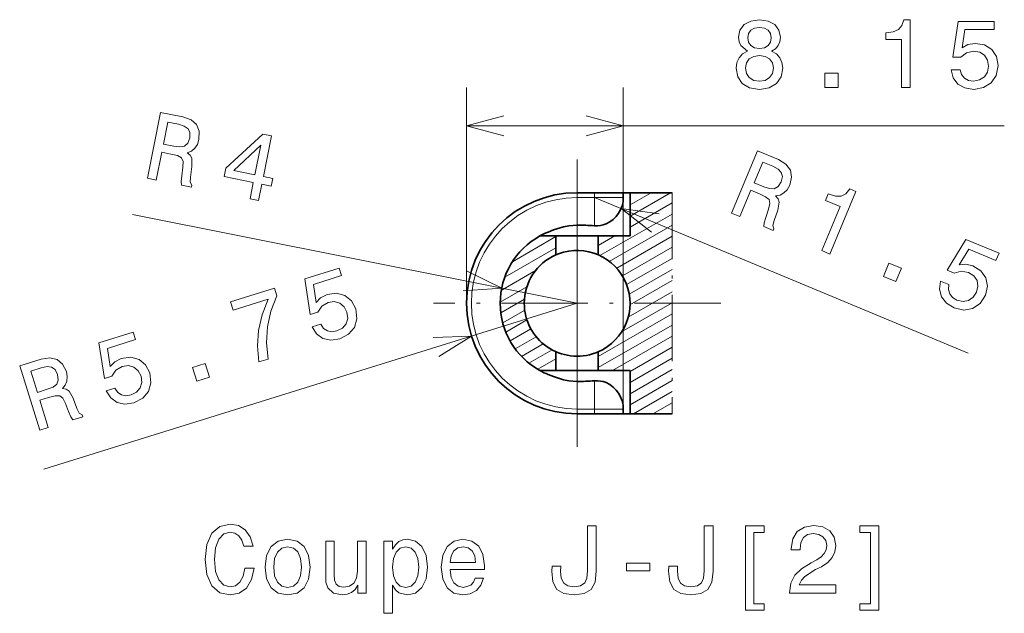
# Model space of a CAD drawing. Extents: x 0 to 842, y 0 to 594.
# Drawn here: x 104 to 155, y 73 to 104 of the extents above; entities that cross this region are included whole.
import ezdxf

# ---------------------------------------------------------------- set-up
doc = ezdxf.new("R2010")
doc.units = 0
doc.linetypes.add('DASHDOT', pattern=[18.5, 12, -3, 0.5, -3])

msp = doc.modelspace()

# ---------------------------------------------------------------- linework, layer by layer
at = {"color": 172, "lineweight": 13, "ltscale": 0.280653}
msp.add_line((127.074532, 88.834137), (127.074532, 100.060242), dxfattribs=at)
at = {"color": 172, "lineweight": 13, "ltscale": 0.418153}
msp.add_line((135.224533, 83.334137), (135.224533, 100.060242), dxfattribs=at)
at = {"color": 172, "lineweight": 13}
for p, q in [((127.074532, 98.060242), (155.029755, 98.060242)), ((133.724487, 94.334167), (153.1465, 86.232246)), ((132.824539, 88.834137), (109.710678, 93.449585)), ((132.824539, 88.834137), (105.104134, 80.212822))]:
    msp.add_line(p, q, dxfattribs=at)
at = {"color": 7, "linetype": 'DASHDOT', "lineweight": 13, "ltscale": 0.37375}
for p, q in [((132.824539, 96.309143), (132.824539, 81.359138)), ((140.29953, 88.834137), (125.349533, 88.834137))]:
    msp.add_line(p, q, dxfattribs=at)
at = {"color": 7, "linetype": 'DASHDOT', "lineweight": 13, "ltscale": 0.345}
msp.add_line((132.824539, 81.934135), (132.824539, 95.734138), dxfattribs=at)
at = {"color": 7, "lineweight": 35, "ltscale": 0.0225}
for p, q in [((132.824539, 94.584137), (133.724533, 94.584137)), ((132.824539, 83.084137), (133.724533, 83.084137))]:
    msp.add_line(p, q, dxfattribs=at)
at = {"color": 7, "lineweight": 13, "ltscale": 0.035773}
for p, q in [((132.824539, 94.334137), (132.824539, 92.903229)), ((132.824539, 83.334137), (132.824539, 84.765045))]:
    msp.add_line(p, q, dxfattribs=at)
at = {"color": 7, "lineweight": 13, "ltscale": 0.0225}
for p, q in [((132.824539, 94.334137), (133.724533, 94.334137)), ((133.724533, 83.334137), (132.824539, 83.334137))]:
    msp.add_line(p, q, dxfattribs=at)
at = {"color": 7, "lineweight": 13, "ltscale": 0.00625}
for p, q in [((133.724533, 94.334137), (133.724533, 94.584137)), ((133.724533, 83.084137), (133.724533, 83.334137))]:
    msp.add_line(p, q, dxfattribs=at)
at = {"color": 7, "lineweight": 35, "ltscale": 0.0375}
for p, q in [((133.724533, 94.584137), (135.224533, 94.584137)), ((135.224533, 83.084137), (133.724533, 83.084137))]:
    msp.add_line(p, q, dxfattribs=at)
at = {"color": 7, "lineweight": 13, "ltscale": 0.03675}
for p, q in [((133.724533, 94.334137), (133.724533, 92.864151)), ((133.724533, 83.334137), (133.724533, 84.804123))]:
    msp.add_line(p, q, dxfattribs=at)
at = {"color": 7, "lineweight": 13, "ltscale": 0.0375}
for p, q in [((135.224533, 94.334137), (133.724533, 94.334137)), ((135.224533, 83.334137), (133.724533, 83.334137))]:
    msp.add_line(p, q, dxfattribs=at)
at = {"color": 7, "lineweight": 35, "ltscale": 0.00625}
for p, q in [((135.224533, 94.334137), (135.224533, 94.584137)), ((135.224533, 83.084137), (135.224533, 83.334137))]:
    msp.add_line(p, q, dxfattribs=at)
at = {"color": 7, "lineweight": 35, "ltscale": 0.00875}
msp.add_line((135.224533, 94.584137), (135.574539, 94.584137), dxfattribs=at)
at = {"color": 7, "lineweight": 13, "ltscale": 0.031876}
msp.add_line((135.574539, 93.946617), (136.678757, 94.584137), dxfattribs=at)
msp.add_line((135.574539, 93.946617), (136.678757, 94.584137), dxfattribs=at)
at = {"color": 7, "lineweight": 13, "ltscale": 0.060744}
msp.add_line((135.574539, 93.369263), (137.678757, 94.584137), dxfattribs=at)
at = {"color": 7, "lineweight": 13, "ltscale": 0.003008}
msp.add_line((135.574539, 94.523972), (135.678757, 94.584137), dxfattribs=at)
at = {"color": 7, "lineweight": 35, "ltscale": 0.05625}
for p, q in [((135.574539, 94.584137), (135.574539, 92.334137)), ((135.574539, 83.084137), (135.574539, 85.334137))]:
    msp.add_line(p, q, dxfattribs=at)
at = {"color": 7, "lineweight": 35, "ltscale": 0.054679}
for p, q in [((135.574539, 94.584137), (137.761688, 94.584137)), ((135.574539, 83.084137), (137.761688, 83.084137))]:
    msp.add_line(p, q, dxfattribs=at)
at = {"color": 7, "linetype": 'DASHDOT', "lineweight": 13, "ltscale": 0.2875}
msp.add_line((137.761688, 94.584137), (137.761688, 83.084137), dxfattribs=at)
at = {"color": 7, "lineweight": 13, "ltscale": 0.063138}
for p, q in [((135.574539, 92.791916), (137.761688, 94.054672)), ((135.574539, 85.286362), (137.761688, 86.549118)), ((135.574539, 84.709015), (137.761688, 85.971764)), ((135.574539, 84.709015), (137.761688, 85.971764)), ((135.574539, 84.13166), (137.761688, 85.394417)), ((135.574539, 83.554314), (137.761688, 84.81707))]:
    msp.add_line(p, q, dxfattribs=at)
at = {"color": 7, "lineweight": 13, "ltscale": 0.108229}
msp.add_line((134.012512, 91.312729), (137.761688, 93.477325), dxfattribs=at)
at = {"color": 7, "lineweight": 13, "ltscale": 0.094228}
msp.add_line((134.497543, 91.015411), (137.761688, 92.899971), dxfattribs=at)
msp.add_line((134.497543, 91.015411), (137.761688, 92.899971), dxfattribs=at)
at = {"color": 7, "lineweight": 13, "ltscale": 0.065444}
msp.add_line((129.457489, 90.992294), (131.724533, 92.30117), dxfattribs=at)
at = {"color": 7, "lineweight": 35, "ltscale": 0.020912}
for p, q in [((130.888046, 92.334137), (131.724533, 92.334137)), ((130.888046, 85.334137), (131.724533, 85.334137))]:
    msp.add_line(p, q, dxfattribs=at)
at = {"color": 7, "lineweight": 35, "ltscale": 0.003366}
for p, q in [((131.724533, 92.334137), (131.859192, 92.334137)), ((133.92453, 85.334137), (133.789871, 85.334137))]:
    msp.add_line(p, q, dxfattribs=at)
at = {"color": 7, "lineweight": 35, "ltscale": 0.02449}
for p, q in [((131.724533, 92.334137), (131.724533, 91.354553)), ((133.92453, 92.334137), (133.92453, 91.354553)), ((131.724533, 85.334137), (131.724533, 86.313721)), ((133.92453, 85.334137), (133.92453, 86.313721))]:
    msp.add_line(p, q, dxfattribs=at)
at = {"color": 7, "lineweight": 35, "ltscale": 0.051633}
for p, q in [((131.859192, 92.334137), (133.92453, 92.334137)), ((133.789871, 85.334137), (131.724533, 85.334137))]:
    msp.add_line(p, q, dxfattribs=at)
at = {"color": 7, "lineweight": 13, "ltscale": 0.024742}
msp.add_line((133.92453, 91.839294), (134.781631, 92.334137), dxfattribs=at)
at = {"color": 7, "lineweight": 35, "ltscale": 0.04125}
for p, q in [((133.92453, 92.334137), (135.574539, 92.334137)), ((133.92453, 85.334137), (135.574539, 85.334137))]:
    msp.add_line(p, q, dxfattribs=at)
at = {"color": 7, "lineweight": 13, "ltscale": 0.08318}
msp.add_line((134.880264, 90.659027), (137.761688, 92.322617), dxfattribs=at)
at = {"color": 7, "lineweight": 13, "ltscale": 0.076853}
msp.add_line((129.062256, 90.186752), (131.724533, 91.723816), dxfattribs=at)
msp.add_line((129.062256, 90.186752), (131.724533, 91.723816), dxfattribs=at)
at = {"color": 7, "lineweight": 13, "ltscale": 0.074579}
msp.add_line((135.178192, 90.253693), (137.761688, 91.74527), dxfattribs=at)
at = {"color": 7, "lineweight": 35, "ltscale": 0.003632}
for p, q in [((131.724533, 91.354553), (131.859192, 91.409134)), ((133.92453, 86.313721), (133.789871, 86.25914))]:
    msp.add_line(p, q, dxfattribs=at)
at = {"color": 7, "lineweight": 13, "ltscale": 0.068266}
msp.add_line((135.396881, 89.802597), (137.761688, 91.167923), dxfattribs=at)
at = {"color": 7, "lineweight": 13, "ltscale": 0.051445}
msp.add_line((128.883041, 89.505936), (130.665161, 90.534836), dxfattribs=at)
at = {"color": 7, "lineweight": 13, "ltscale": 0.064341}
msp.add_line((135.532852, 89.303749), (137.761688, 90.590569), dxfattribs=at)
msp.add_line((135.532852, 89.303749), (137.761688, 90.590569), dxfattribs=at)
at = {"color": 7, "lineweight": 13, "ltscale": 0.040043}
msp.add_line((128.826477, 88.89592), (130.213593, 89.696777), dxfattribs=at)
at = {"color": 7, "lineweight": 13, "ltscale": 0.063217}
msp.add_line((135.571793, 88.748878), (137.761688, 90.013214), dxfattribs=at)
at = {"color": 7, "lineweight": 13, "ltscale": 0.065891}
msp.add_line((135.479172, 88.118057), (137.761688, 89.435867), dxfattribs=at)
at = {"color": 7, "lineweight": 13, "ltscale": 0.03544}
msp.add_line((128.855774, 88.335495), (130.08345, 89.044289), dxfattribs=at)
at = {"color": 7, "lineweight": 13, "ltscale": 0.075873}
msp.add_line((135.133362, 87.341057), (137.761688, 88.858521), dxfattribs=at)
at = {"color": 7, "lineweight": 13, "ltscale": 0.032946}
msp.add_line((128.956909, 87.816528), (130.098206, 88.475449), dxfattribs=at)
msp.add_line((128.956909, 87.816528), (130.098206, 88.475449), dxfattribs=at)
at = {"color": 7, "lineweight": 13, "ltscale": 0.110769}
for p, q in [((133.92453, 86.065788), (137.761688, 88.281174)), ((133.92453, 86.065788), (137.761688, 88.281174)), ((133.92453, 85.488434), (137.761688, 87.703819))]:
    msp.add_line(p, q, dxfattribs=at)
at = {"color": 7, "lineweight": 13, "ltscale": 0.031671}
msp.add_line((129.11821, 87.332306), (130.215317, 87.965721), dxfattribs=at)
at = {"color": 7, "lineweight": 13, "ltscale": 0.03125}
msp.add_line((129.335297, 86.880295), (130.417816, 87.50528), dxfattribs=at)
at = {"color": 7, "lineweight": 13, "ltscale": 0.031546}
msp.add_line((129.60675, 86.459663), (130.699539, 87.090591), dxfattribs=at)
at = {"color": 7, "lineweight": 13, "ltscale": 0.089616}
msp.add_line((134.657288, 85.334137), (137.761688, 87.126465), dxfattribs=at)
at = {"color": 7, "lineweight": 13, "ltscale": 0.032622}
msp.add_line((129.933731, 86.071098), (131.063782, 86.723526), dxfattribs=at)
msp.add_line((129.933731, 86.071098), (131.063782, 86.723526), dxfattribs=at)
at = {"color": 7, "lineweight": 13, "ltscale": 0.034758}
msp.add_line((130.320343, 85.716957), (131.524414, 86.412125), dxfattribs=at)
at = {"color": 7, "lineweight": 13, "ltscale": 0.027428}
msp.add_line((130.774399, 85.401756), (131.724533, 85.950317), dxfattribs=at)
at = {"color": 7, "lineweight": 13, "ltscale": 0.001941}
msp.add_line((131.657288, 85.334137), (131.724533, 85.372963), dxfattribs=at)
at = {"color": 7, "lineweight": 13, "ltscale": 0.057779}
msp.add_line((135.760162, 83.084137), (137.761688, 84.239716), dxfattribs=at)
at = {"color": 7, "lineweight": 13, "ltscale": 0.028912}
msp.add_line((136.760162, 83.084137), (137.761688, 83.662369), dxfattribs=at)
msp.add_line((136.760162, 83.084137), (137.761688, 83.662369), dxfattribs=at)
at = {"color": 7, "lineweight": 35, "ltscale": 0.000334}
msp.add_line((135.237885, 83.084137), (135.224533, 83.084137), dxfattribs=at)
at = {"color": 7, "lineweight": 35, "ltscale": 0.008416}
msp.add_line((135.574539, 83.084137), (135.237885, 83.084137), dxfattribs=at)
at = {"color": 172, "lineweight": 13}
for points in [[(141.678314, 101.946411), (141.421112, 101.805199), (141.244598, 101.608513), (141.133652, 101.361389), (141.098343, 101.063843), (141.179047, 100.614998), (141.411026, 100.267014), (141.789276, 100.045113), (142.30368, 99.959381), (142.813049, 100.045113), (143.191284, 100.267014), (143.423279, 100.614998), (143.509003, 101.063843), (143.468658, 101.361389), (143.362762, 101.608513), (143.181198, 101.805199), (142.929047, 101.946411), (143.130768, 102.067444), (143.271973, 102.233871), (143.357712, 102.4356), (143.38797, 102.682724), (143.307281, 103.040787), (143.095459, 103.328255), (142.752533, 103.514854), (142.30368, 103.585457), (141.849792, 103.514854), (141.506851, 103.328255), (141.289993, 103.040787), (141.21434, 102.682724), (141.239563, 102.4356), (141.325287, 102.233871)], [(149.684952, 100.060242), (150.143875, 100.060242), (150.143875, 103.585457), (149.800934, 103.585457), (149.710159, 103.277817), (149.52861, 103.071045), (149.251236, 102.950012), (148.86795, 102.909668), (148.86795, 102.551598), (149.684952, 102.551598)], [(152.261032, 100.973068), (152.371979, 100.559525), (152.619095, 100.236755), (152.982208, 100.035027), (153.446182, 99.959381), (153.955551, 100.050156), (154.353973, 100.297272), (154.606125, 100.690643), (154.70195, 101.194969), (154.616211, 101.663986), (154.374146, 102.032143), (153.995895, 102.26918), (153.506699, 102.354912), (153.128464, 102.294388), (152.835953, 102.12796), (152.977173, 103.071045), (154.510315, 103.071045), (154.510315, 103.484589), (152.639267, 103.484589), (152.361893, 101.628685), (152.76535, 101.628685), (153.057861, 101.865723), (153.431061, 101.951447), (153.75383, 101.895981), (154.000946, 101.734589), (154.157288, 101.487473), (154.212753, 101.169754), (154.157288, 100.852028), (153.995895, 100.604912), (153.748779, 100.44857), (153.431061, 100.393097), (153.163773, 100.428398), (152.957001, 100.544388), (152.805695, 100.725952), (152.730042, 100.973068)], [(141.693451, 102.64238), (141.733795, 102.864273), (141.854828, 103.035751), (142.046478, 103.141655), (142.30368, 103.181999), (142.555847, 103.141655), (142.747482, 103.035751), (142.868515, 102.864273), (142.91391, 102.64238), (142.868515, 102.415428), (142.747482, 102.238914), (142.555847, 102.122925), (142.30368, 102.087616), (142.046478, 102.12796), (141.854828, 102.238914), (141.733795, 102.415428)], [(141.582504, 101.073929), (141.627884, 101.341217), (141.774139, 101.542953), (142.001083, 101.674072), (142.30368, 101.719467), (142.601227, 101.674072), (142.828171, 101.542953), (142.974426, 101.341217), (143.024857, 101.073929), (142.974426, 100.786469), (142.828171, 100.569611), (142.601227, 100.428398), (142.30368, 100.383011), (142.001083, 100.428398), (141.774139, 100.569611), (141.627884, 100.786469)], [(145.691727, 100.060242), (146.38768, 100.060242), (146.38768, 100.811684), (145.691727, 100.811684)], [(110.488068, 95.333832), (110.948006, 95.241989), (111.237358, 96.691055), (111.707191, 96.597237), (112.050415, 96.513275), (112.254196, 96.400574), (112.340302, 96.213669), (112.331497, 95.912003), (112.267349, 95.461967), (112.238754, 95.164253), (112.263535, 94.979309), (112.782822, 94.87561), (112.80159, 94.969582), (112.715485, 95.130768), (112.72728, 95.395844), (112.803261, 95.956657), (112.801155, 96.383926), (112.713081, 96.535233), (112.553802, 96.664749), (112.776321, 96.748886), (112.949356, 96.894333), (113.081833, 97.094162), (113.163849, 97.350357), (113.177559, 97.779602), (113.041946, 98.130684), (112.753067, 98.383797), (112.320801, 98.536964), (111.173431, 98.766075)], [(112.108276, 98.142273), (112.404037, 98.052353), (112.597931, 97.915924), (112.696899, 97.716156), (112.687088, 97.435272), (112.580353, 97.158295), (112.412262, 97.011864), (112.166992, 96.968277), (111.850479, 97.00576), (111.321304, 97.111427), (111.549423, 98.25386)], [(115.820831, 94.268974), (116.26593, 94.180099), (116.435791, 95.030739), (116.925407, 94.932968), (117.00441, 95.328613), (116.514801, 95.426384), (116.936478, 97.538155), (116.486435, 97.628021), (114.569191, 95.856033), (114.482285, 95.420822), (115.990692, 95.119614)], [(114.976715, 95.733513), (116.376823, 97.053345), (116.069695, 95.515259)], [(140.856537, 93.526062), (141.289413, 93.34549), (141.858307, 94.709259), (142.300476, 94.524803), (142.620468, 94.374924), (142.79808, 94.224335), (142.845718, 94.024132), (142.77771, 93.730103), (142.626236, 93.301491), (142.539597, 93.015228), (142.527496, 92.829018), (143.01622, 92.625153), (143.053116, 92.713585), (143.000427, 92.888565), (143.064148, 93.146133), (143.249039, 93.68103), (143.331055, 94.100357), (143.27449, 94.266037), (143.143814, 94.424362), (143.37854, 94.463058), (143.576828, 94.571602), (143.746033, 94.741455), (143.876862, 94.976486), (143.974808, 95.394646), (143.91095, 95.765549), (143.677536, 96.070564), (143.283875, 96.305817), (142.204025, 96.756271)], [(142.997818, 95.96067), (143.270081, 95.814301), (143.433334, 95.64238), (143.491058, 95.427048), (143.426147, 95.15358), (143.266998, 94.90303), (143.073364, 94.792549), (142.82431, 94.79808), (142.521378, 94.897133), (142.023346, 95.104889), (142.471863, 96.180069)], [(145.535629, 91.574165), (145.959183, 91.397476), (147.316376, 94.650963), (146.999878, 94.78299), (146.797653, 94.534019), (146.550491, 94.413086), (146.247894, 94.408165), (145.878616, 94.518494), (145.740768, 94.188026), (146.494797, 93.873482)], [(151.712616, 89.986496), (151.655807, 89.562103), (151.759613, 89.169083), (152.017059, 88.843109), (152.416153, 88.594658), (152.921204, 88.482338), (153.384048, 88.557022), (153.768219, 88.822983), (154.050812, 89.251541), (154.152267, 89.717422), (154.070587, 90.150391), (153.812759, 90.514778), (153.394287, 90.782242), (153.021896, 90.872009), (152.687866, 90.831024), (153.181274, 91.647049), (154.596237, 91.056793), (154.755447, 91.438461), (153.028625, 92.158806), (152.058121, 90.552742), (152.430481, 90.397415), (152.791687, 90.503555), (153.169128, 90.439011), (153.445663, 90.263542), (153.611603, 90.019455), (153.660751, 89.731201), (153.58963, 89.416611), (153.416107, 89.14473), (153.172028, 88.978798), (152.883759, 88.929642), (152.569168, 89.000771), (152.336075, 89.136261), (152.189896, 89.322922), (152.120163, 89.548721), (152.145477, 89.805923)], [(119.050667, 87.600784), (119.279427, 87.238846), (119.611252, 87.004028), (120.017891, 86.919243), (120.483398, 86.984802), (120.942825, 87.222748), (121.249878, 87.577042), (121.37384, 88.027557), (121.315567, 88.537575), (121.094406, 88.959976), (120.753922, 89.239632), (120.32235, 89.353638), (119.829765, 89.290222), (119.486565, 89.12011), (119.256676, 88.874329), (119.111443, 89.816795), (120.575417, 90.27211), (120.452599, 90.666992), (118.665977, 90.111336), (118.952278, 88.256783), (119.337532, 88.376595), (119.546448, 88.689804), (119.87735, 88.882507), (120.202026, 88.925385), (120.485931, 88.844673), (120.708603, 88.655136), (120.855934, 88.368217), (120.897316, 88.048355), (120.816605, 87.764458), (120.62706, 87.541779), (120.340149, 87.394455), (120.074432, 87.348785), (119.842545, 87.39814), (119.64415, 87.526573), (119.498528, 87.740074)], [(148.746292, 90.234833), (149.388611, 89.966888), (149.677917, 90.660408), (149.035599, 90.928352)], [(116.279198, 85.782875), (116.765579, 85.934151), (116.677376, 86.778168), (116.726036, 87.606651), (116.906746, 88.418106), (117.221329, 89.223671), (117.097023, 89.623375), (114.804749, 88.910454), (114.94104, 88.472229), (116.771004, 89.041367), (116.443474, 88.226494), (116.254951, 87.423172), (116.200302, 86.613945)], [(108.348259, 84.272224), (108.577011, 83.910286), (108.908836, 83.675468), (109.315475, 83.590683), (109.780991, 83.656235), (110.240417, 83.894196), (110.54747, 84.248482), (110.671432, 84.69899), (110.613152, 85.209023), (110.391998, 85.631416), (110.051514, 85.911064), (109.619934, 86.025078), (109.127357, 85.961662), (108.784149, 85.79155), (108.554268, 85.545761), (108.409027, 86.488235), (109.873001, 86.943542), (109.750191, 87.338432), (107.963562, 86.782776), (108.249863, 84.928223), (108.635117, 85.048035), (108.84404, 85.361244), (109.174942, 85.55394), (109.499619, 85.596825), (109.783516, 85.516113), (110.006187, 85.326576), (110.153519, 85.039665), (110.194901, 84.719795), (110.114189, 84.435898), (109.924652, 84.213226), (109.637741, 84.065887), (109.372025, 84.020226), (109.140129, 84.06958), (108.941742, 84.198013), (108.796112, 84.411514)], [(104.885803, 82.23941), (105.333664, 82.3787), (104.894829, 83.789703), (105.352318, 83.931992), (105.693909, 84.022377), (105.926773, 84.020859), (106.091766, 83.897881), (106.228294, 83.628731), (106.387169, 83.202812), (106.504425, 82.927673), (106.614639, 82.7771), (107.120285, 82.934357), (107.091827, 83.025856), (106.939133, 83.126251), (106.822723, 83.364685), (106.621269, 83.893555), (106.415092, 84.267799), (106.265388, 84.358559), (106.063568, 84.396141), (106.21875, 84.576439), (106.30117, 84.786926), (106.321953, 85.02578), (106.271469, 85.289993), (106.078239, 85.673546), (105.791252, 85.91703), (105.416504, 86.001167), (104.963623, 85.928978), (103.846375, 85.581505)], [(104.965714, 85.480705), (105.268463, 85.543175), (105.503998, 85.516075), (105.68644, 85.38797), (105.812149, 85.136581), (105.850861, 84.842293), (105.773262, 84.633301), (105.578705, 84.47773), (105.282799, 84.359291), (104.767517, 84.199036), (104.421547, 85.311462)], [(113.048828, 84.778198), (113.713394, 84.984886), (113.490234, 85.702423), (112.825668, 85.495735)]]:
    msp.add_lwpolyline(points, close=True, dxfattribs=at)
for points in [[(129.006378, 98.577881), (127.074532, 98.060242), (129.006378, 97.542603)], [(133.292679, 97.542603), (135.224533, 98.060242), (133.292679, 98.577881)], [(137.091141, 93.490631), (135.108902, 93.756653), (136.692566, 92.535156)], [(126.906158, 89.488083), (128.901978, 89.617409), (127.108887, 90.503311)], [(125.642982, 86.05851), (127.333946, 87.126511), (125.335526, 87.047081)]]:
    msp.add_lwpolyline(points, dxfattribs=at)
at = {"color": 7, "lineweight": 35}
for points in [[(132.824539, 92.903229), (132.395691, 92.870361), (132.116806, 92.814926), (131.588974, 92.647171), (131.317047, 92.5392)], [(132.824539, 84.765045), (132.395691, 84.797913), (132.116806, 84.853348), (131.588974, 85.021111), (131.317047, 85.129074)]]:
    msp.add_lwpolyline(points, dxfattribs=at)
at = {"color": 7, "lineweight": 13}
for points in [[(115.556984, 75.05835), (115.456116, 74.63472), (115.289696, 74.332123), (115.057701, 74.145523), (114.78537, 74.085007), (114.457558, 74.175781), (114.200356, 74.44812), (114.028885, 74.891922), (113.973412, 75.507195), (114.028885, 76.117424), (114.195313, 76.566269), (114.452515, 76.838608), (114.78537, 76.934425), (115.027443, 76.883995), (115.234215, 76.742783), (115.395599, 76.515839), (115.506554, 76.203163), (115.985657, 76.203163), (115.834358, 76.682266), (115.572113, 77.04538), (115.214043, 77.272324), (114.78537, 77.353012), (114.250786, 77.226936), (113.842285, 76.873909), (113.58004, 76.293938), (113.489258, 75.507195), (113.58004, 74.720451), (113.842285, 74.14048), (114.250786, 73.78241), (114.78537, 73.661377), (115.254387, 73.757195), (115.632629, 74.024483), (115.899925, 74.463249), (116.041138, 75.05835)], [(133.359573, 74.917137), (133.32428, 74.543938), (133.218369, 74.286736), (133.001511, 74.130394), (132.668655, 74.085007), (132.340851, 74.130394), (132.123993, 74.276649), (131.99791, 74.533852), (131.962601, 74.907051), (131.972687, 75.15921), (131.518799, 75.15921), (131.508713, 74.902008), (131.569229, 74.342209), (131.776001, 73.95388), (132.134079, 73.737022), (132.663605, 73.661377), (133.18811, 73.737022), (133.546173, 73.95388), (133.752945, 74.337166), (133.818512, 74.896965), (133.818512, 77.257195), (133.359573, 77.257195)], [(139.431625, 74.917137), (139.396317, 74.543938), (139.290421, 74.286736), (139.073547, 74.130394), (138.740707, 74.085007), (138.412888, 74.130394), (138.19603, 74.276649), (138.069946, 74.533852), (138.034653, 74.907051), (138.044739, 75.15921), (137.590851, 75.15921), (137.580765, 74.902008), (137.641281, 74.342209), (137.848053, 73.95388), (138.206116, 73.737022), (138.735657, 73.661377), (139.260162, 73.737022), (139.618225, 73.95388), (139.824997, 74.337166), (139.890564, 74.896965), (139.890564, 77.257195), (139.431625, 77.257195)], [(142.013763, 73.207481), (142.013763, 76.919296), (142.553375, 76.919296), (142.553375, 77.257195), (141.569946, 77.257195), (141.569946, 72.869583), (142.553375, 72.869583), (142.553375, 73.207481)], [(143.869659, 73.757195), (146.275284, 73.757195), (146.275284, 74.19091), (144.373993, 74.19091), (144.479889, 74.42794), (144.661453, 74.624626), (145.221252, 74.982697), (145.518799, 75.133995), (145.851654, 75.350853), (146.088684, 75.603012), (146.224854, 75.900566), (146.275284, 76.238464), (146.189545, 76.662094), (145.952515, 76.994949), (145.589401, 77.206764), (145.120392, 77.28241), (144.63623, 77.196678), (144.268082, 76.959641), (144.031052, 76.581406), (143.950348, 76.082123), (143.950348, 76.01152), (144.409286, 76.01152), (144.409286, 76.051865), (144.454681, 76.394806), (144.590851, 76.646965), (144.807709, 76.80835), (145.095169, 76.863823), (145.38768, 76.813393), (145.604538, 76.687309), (145.745743, 76.490623), (145.796173, 76.243507), (145.760864, 76.01152), (145.665054, 75.814835), (145.503662, 75.643364), (145.281769, 75.492065), (144.984222, 75.330681), (144.489975, 75.017998), (144.141998, 74.68515), (143.935226, 74.281693), (143.869659, 73.772324)], [(148.065628, 73.207481), (147.526001, 73.207481), (147.526001, 72.869583), (148.50943, 72.869583), (148.50943, 77.257195), (147.526001, 77.257195), (147.526001, 76.919296), (148.065628, 76.919296)], [(116.600929, 75.10878), (116.681625, 74.493507), (116.913612, 74.039612), (117.281769, 73.757195), (117.776001, 73.661377), (118.265198, 73.757195), (118.633354, 74.034569), (118.865341, 74.488464), (118.95108, 75.10878), (118.865341, 75.724052), (118.633354, 76.182983), (118.265198, 76.460365), (117.776001, 76.561226), (117.281769, 76.460365), (116.913612, 76.17794), (116.681625, 75.724052)], [(121.855972, 76.465408), (121.41217, 76.465408), (121.41217, 74.902008), (121.36174, 74.538895), (121.215485, 74.276649), (120.988541, 74.115265), (120.690987, 74.064835), (120.453957, 74.105179), (120.302658, 74.226212), (120.216927, 74.432983), (120.196754, 74.725494), (120.196754, 76.465408), (119.752953, 76.465408), (119.752953, 74.68515), (119.768082, 74.32708), (119.863899, 74.029526), (120.15641, 73.757195), (120.625427, 73.661377), (120.877586, 73.696678), (121.094452, 73.787453), (121.281052, 73.943794), (121.432343, 74.170738), (121.432343, 73.757195), (121.855972, 73.757195)], [(123.222687, 76.046822), (123.222687, 76.465408), (122.778885, 76.465408), (122.778885, 72.708206), (123.222687, 72.708206), (123.222687, 74.170738), (123.379028, 73.933708), (123.555542, 73.777367), (123.999344, 73.661377), (124.422981, 73.757195), (124.755829, 74.044655), (124.972687, 74.49855), (125.053383, 75.113823), (124.972687, 75.724052), (124.755829, 76.17794), (124.422981, 76.460365), (123.999344, 76.561226), (123.757271, 76.530968), (123.550499, 76.43515), (123.373985, 76.273766)], [(126.228455, 74.982697), (128.003662, 74.982697), (128.008713, 75.189468), (127.928024, 75.76944), (127.706116, 76.203163), (127.353096, 76.465408), (126.884071, 76.561226), (126.42514, 76.460365), (126.072113, 76.17794), (125.845169, 75.719009), (125.764481, 75.113823), (125.840126, 74.493507), (126.06707, 74.039612), (126.415054, 73.757195), (126.868942, 73.661377), (127.262314, 73.726936), (127.585083, 73.898407), (127.822113, 74.170738), (127.958282, 74.533852), (127.519516, 74.533852), (127.428741, 74.332123), (127.297623, 74.180824), (126.924423, 74.059792), (126.636955, 74.115265), (126.420097, 74.291779), (126.278885, 74.579239), (126.228455, 74.967567)], [(117.054825, 75.113823), (117.100212, 75.567711), (117.241425, 75.895523), (117.468369, 76.097252), (117.776001, 76.167854), (118.078598, 76.097252), (118.305542, 75.900566), (118.446754, 75.567711), (118.497185, 75.113823), (118.446754, 74.654892), (118.305542, 74.322037), (118.078598, 74.120308), (117.776001, 74.054749), (117.468369, 74.120308), (117.241425, 74.322037), (117.100212, 74.654892)], [(123.923698, 74.059792), (123.626144, 74.125351), (123.409286, 74.32708), (123.273125, 74.654892), (123.227737, 75.113823), (123.273125, 75.567711), (123.409286, 75.895523), (123.626144, 76.092209), (123.923698, 76.162811), (124.19603, 76.092209), (124.412895, 75.89048), (124.549057, 75.562668), (124.599487, 75.113823), (124.549057, 74.659935), (124.412895, 74.32708), (124.19603, 74.125351)], [(126.228455, 75.355896), (126.283928, 75.70388), (126.420097, 75.961082), (126.626869, 76.117424), (126.8992, 76.172897), (127.166496, 76.117424), (127.373268, 75.961082), (127.499344, 75.70388), (127.544739, 75.355896)], [(135.381912, 74.912094), (136.602371, 74.912094), (136.602371, 75.310509), (135.381912, 75.310509)]]:
    msp.add_lwpolyline(points, close=True, dxfattribs=at)
at = {"color": 7, "lineweight": 35}
for centre, radius, start, end in [((132.824539, 88.834137), 5.75, 90.000003, 269.999997), ((133.724533, 94.334137), 1.5, 293.890333, 360), ((132.744553, 80.956032), 11.947807, 85.29545, 89.616453), ((133.831696, 94.140549), 1.280295, 265.200915, 293.013801), ((132.824539, 88.834137), 4, 118.955025, 241.044975), ((132.824539, 88.834137), 4, 112.139958, 118.955025), ((132.824539, 88.834137), 2.75, 113.578171, 180.000009), ((132.824539, 88.834137), 2.75, 293.578166, 110.550512), ((132.824539, 88.834137), 2.75, 180.000009, 290.550507), ((132.824539, 88.834137), 4, 241.044975, 247.860049), ((132.744553, 96.712242), 11.947807, 270.383554, 274.70455), ((133.831696, 83.527733), 1.280295, 66.986192, 94.799071), ((133.724533, 83.334137), 1.5, 0, 66.109654)]:
    msp.add_arc(centre, radius, start, end, dxfattribs=at)
at = {"color": 7, "lineweight": 13}
msp.add_arc((132.824539, 88.834137), 5.5, 90.000003, 269.999997, dxfattribs=at)

doc.saveas('drawing.dxf')
